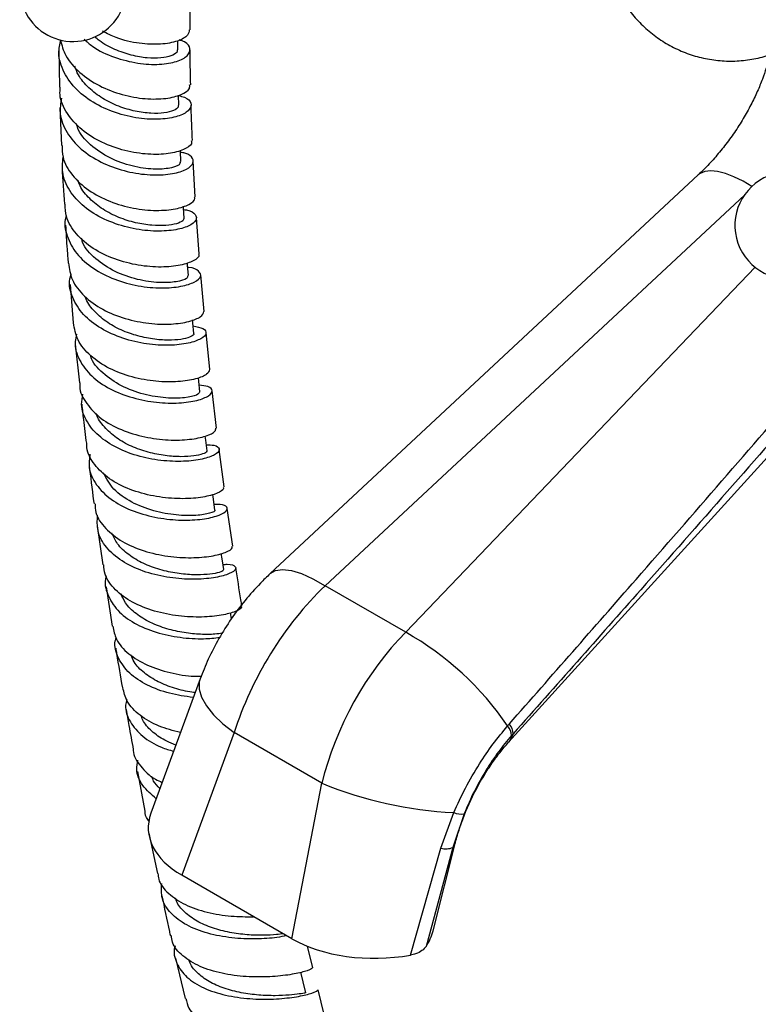
# Model space of a CAD drawing. Units: millimetres. Extents: x 5 to 995, y 5 to 995.
# Drawn here: x 754 to 799, y 802 to 862 of the extents above; entities that cross this region are included whole.
import ezdxf

# ---------------------------------------------------------------- set-up
doc = ezdxf.new("R2010")
doc.units = ezdxf.units.MM

msp = doc.modelspace()

# ---------------------------------------------------------------- linework, layer by layer
at = {"color": 7, "linetype": 'Continuous', "lineweight": 25}
for p, q in [((763.453, 860.336), (763.451, 860.881)), ((756.211, 860.327), (756.243, 858.058)), ((763.515, 856.954), (763.5, 857.572)), ((756.274, 856.805), (756.359, 854.511)), ((764.522, 851.369), (764.398, 853.554)), ((795.167, 852.711), (769.084, 828.428)), ((764.758, 847.899), (764.595, 850.108)), ((765.056, 844.395), (764.856, 846.627)), ((756.891, 846.042), (757.09, 843.701)), ((765.41, 840.86), (765.177, 843.112)), ((757.21, 842.409), (757.464, 840.041)), ((765.824, 837.295), (765.557, 839.567)), ((783.615, 818.155), (802.524, 838.989)), ((766.288, 833.704), (765.987, 835.994)), ((766.8, 830.091), (766.469, 832.396)), ((758.543, 831.347), (758.886, 828.953)), ((759.083, 827.629), (759.463, 825.22)), ((777.343, 824.854), (772.427, 827.692)), ((766.724, 825.683), (766.665, 826.046)), ((764.813, 822.013), (761.817, 813.836)), ((783.554, 819.15), (783.659, 819.269)), ((766.897, 818.743), (763.712, 810.051)), ((772.238, 815.659), (766.897, 818.743)), ((783.89, 818.673), (783.791, 818.56)), ((760.995, 816.377), (761.447, 813.95)), ((770.406, 806.187), (772.238, 815.659)), ((779.493, 811.704), (780.272, 813.872)), ((780.904, 813.801), (780.225, 811.754)), ((761.697, 812.612), (762.209, 810.16)), ((779.011, 806.677), (780.38, 812.063)), ((777.641, 805.194), (779.493, 811.704)), ((780.225, 811.754), (778.583, 805.715)), ((770.406, 806.187), (763.712, 810.051)), ((771.685, 804.425), (771.362, 805.739)), ((763.325, 805.003), (763.9, 802.54)), ((772.592, 800.732), (772.018, 803.071))]:
    msp.add_line(p, q, dxfattribs=at)
at = {"color": 8, "linetype": 'Continuous', "lineweight": 25}
for p, q in [((797.981, 851.483), (772.427, 827.692)), ((777.343, 824.854), (798.636, 847.088))]:
    msp.add_line(p, q, dxfattribs=at)
at = {"color": 7, "linetype": 'Continuous', "lineweight": 25, "flags": 128}
for points in [[(763.647, 853.532), (763.619, 854.158), (763.617, 854.207)], [(763.844, 850.072), (763.804, 850.705), (763.798, 850.809)], [(764.105, 846.577), (764.054, 847.215), (764.042, 847.363)], [(764.426, 843.05), (764.364, 843.693), (764.347, 843.877)], [(764.804, 839.493), (764.732, 840.14), (764.708, 840.361)], [(765.237, 835.909), (765.156, 836.56), (765.125, 836.802)], [(765.721, 832.3), (765.63, 832.955), (765.591, 833.239)], [(766.254, 828.669), (766.154, 829.328), (766.105, 829.659)], [(771.259, 802.891), (771.094, 803.568), (770.954, 804.144)]]:
    msp.add_lwpolyline(points, dxfattribs=at)
at = {"color": 8, "linetype": 'Continuous', "lineweight": 25, "flags": 128}
for points in [[(798.443, 852.016), (797.911, 852.326), (797.346, 852.603), (796.823, 852.805), (796.349, 852.927), (795.931, 852.967), (795.575, 852.926), (795.286, 852.804), (795.167, 852.711)], [(769.084, 828.428), (769.411, 828.619), (769.846, 828.684), (770.378, 828.621), (770.994, 828.432), (771.683, 828.12), (772.427, 827.692)], [(764.813, 822.012), (764.763, 821.829), (764.759, 821.383), (764.907, 820.894), (765.202, 820.375), (765.639, 819.836), (766.208, 819.288), (766.897, 818.743)], [(783.89, 818.673), (783.716, 818.284), (783.615, 818.155)], [(780.225, 811.754), (780.374, 812.039), (780.379, 812.059)]]:
    msp.add_lwpolyline(points, dxfattribs=at)
at = {"color": 7, "linetype": 'Continuous', "lineweight": 25}
for centre, radius, start, end in [((757.071, 864.088), 3.25, 137.7064, 270.87815), ((757.071, 864.088), 3.25, 270.87815, 42.2936), ((800.655, 849.635), 3.25, 17.71139, 281.81008), ((768.365, 808.844), 18.356, 34.15678, 60.71764), ((783.008, 818.674), 0.882, 359.97362, 42.49313), ((782.916, 818.552), 0.875, 0.53825, 43.12581), ((781.432, 838.031), 24.187, 247.65837, 267.25039), ((780.705, 814.883), 1.101, 246.8295, 280.44135), ((779.789, 812.75), 1.088, 254.19502, 293.63169)]:
    msp.add_arc(centre, radius, start, end, dxfattribs=at)
for centre, major_axis, ratio, start_param, end_param in [((775.032, 819.966), (6.617, 10.611), 0.55332, 1.143995, 2.012279), ((780.63, 816.735), (5.848, 11.054), 0.600474, 1.102965, 1.97125), ((769.577, 813.214), (7.92, 0.395), 0.554823, 2.910502, 3.851332), ((771.365, 807.043), (7.726, 0.454), 0.58005, 5.882974, 6.100909), ((775.885, 809.572), (7.638, 0.44), 0.596047, 3.878553, 4.909783)]:
    msp.add_ellipse(centre, major_axis=major_axis, ratio=ratio, start_param=start_param, end_param=end_param, dxfattribs=at)
for points, knots in [([(795.23, 874.896), (794.926, 874.813), (794.258, 874.631), (793.298, 874.172), (792.374, 873.568), (791.568, 872.854), (790.885, 872.056), (790.329, 871.194), (789.901, 870.284), (789.599, 869.343), (789.421, 868.385), (789.364, 867.419), (789.429, 866.453), (789.614, 865.491), (789.928, 864.535), (790.382, 863.585), (790.972, 862.692), (791.676, 861.89), (792.46, 861.207), (793.321, 860.637), (794.248, 860.187), (795.227, 859.865), (796.242, 859.676), (797.276, 859.624), (798.31, 859.713), (799.36, 859.949), (800.393, 860.342), (801.369, 860.892), (802.234, 861.557), (802.968, 862.322), (803.449, 862.93), (803.647, 863.298), (803.681, 863.362)], [0, 0, 0, 0, 0.031126, 0.068495, 0.104881, 0.140289, 0.174825, 0.208586, 0.241667, 0.274172, 0.306231, 0.338022, 0.369795, 0.401908, 0.434858, 0.469292, 0.505935, 0.540502, 0.574732, 0.608715, 0.642604, 0.676516, 0.710511, 0.744608, 0.7788, 0.813072, 0.850961, 0.887854, 0.923714, 0.958653, 0.992771, 1, 1, 1, 1]), ([(764.206, 861.549), (764.203, 861.954), (764.199, 862.661), (764.213, 863.355), (764.219, 863.652)], [0, 0, 0, 0, 0.573847, 1, 1, 1, 1]), ([(764.152, 861.552), (764.14, 861.441), (764.113, 861.183), (763.487, 860.84), (762.453, 860.635), (761.129, 860.693), (759.859, 860.958), (759.147, 861.325), (758.876, 861.464)], [0, 0, 0, 0, 0.140209, 0.326984, 0.513545, 0.699914, 0.886134, 1, 1, 1, 1]), ([(763.501, 857.542), (763.629, 857.513), (764.053, 857.415), (764.316, 857.081), (764.224, 856.662), (763.613, 856.292), (762.59, 856.08), (761.272, 856.1), (759.825, 856.402), (758.429, 856.997), (757.253, 857.863), (756.468, 858.937), (756.123, 860.005), (756.269, 860.67), (756.327, 860.935)], [0, 0, 0, 0, 0.038866, 0.128827, 0.218751, 0.308675, 0.398636, 0.488665, 0.578786, 0.669009, 0.759334, 0.849748, 0.940228, 1, 1, 1, 1]), ([(756.301, 860.938), (756.387, 860.615), (756.579, 859.897), (757.438, 858.925), (758.646, 858.104), (760.064, 857.562), (761.496, 857.313), (762.775, 857.34), (763.712, 857.587), (764.211, 857.914), (764.183, 858.124), (764.173, 858.196)], [0, 0, 0, 0, 0.097988, 0.218042, 0.337972, 0.457818, 0.577627, 0.697451, 0.817337, 0.937321, 1, 1, 1, 1]), ([(757.746, 860.975), (757.91, 860.827), (758.425, 860.361), (759.593, 859.848), (761.026, 859.475), (762.373, 859.411), (763.441, 859.596), (764.111, 859.963), (764.268, 860.403), (764.058, 860.768), (763.658, 860.894), (763.538, 860.932)], [0, 0, 0, 0, 0.059365, 0.186408, 0.313327, 0.440101, 0.566723, 0.693208, 0.819581, 0.945887, 1, 1, 1, 1]), ([(763.417, 860.332), (763.418, 860.28), (763.422, 860.144), (763.076, 859.95), (762.457, 859.815), (761.609, 859.814), (760.629, 859.978), (759.619, 860.336), (758.839, 860.729), (758.49, 861.046), (758.401, 861.127)], [0, 0, 0, 0, 0.091004, 0.234131, 0.377303, 0.520553, 0.663896, 0.807383, 0.951014, 1, 1, 1, 1]), ([(764.243, 858.196), (764.227, 858.792), (764.207, 859.507), (764.207, 860.211), (764.207, 860.328)], [0, 0, 0, 0, 0.83367, 1, 1, 1, 1]), ([(799.45, 859.802), (799.45, 859.802), (799.418, 859.636), (799.309, 859.226), (799.088, 858.551), (798.779, 857.79), (798.388, 856.977), (797.918, 856.136), (797.38, 855.294), (796.787, 854.48), (796.159, 853.722), (795.612, 853.135), (795.283, 852.822), (795.167, 852.711)], [0, 0, 0, 0, 0.000033, 0.096154, 0.194883, 0.296871, 0.401644, 0.508539, 0.61679, 0.725599, 0.834002, 0.941148, 1, 1, 1, 1]), ([(763.477, 856.949), (763.485, 856.914), (763.512, 856.804), (763.225, 856.622), (762.655, 856.473), (761.839, 856.442), (760.875, 856.566), (759.849, 856.866), (758.857, 857.347), (758.008, 858), (757.412, 858.679), (757.24, 859.156), (757.174, 859.337)], [0, 0, 0, 0, 0.05057, 0.160592, 0.270622, 0.380711, 0.490874, 0.601121, 0.711483, 0.821945, 0.932496, 1, 1, 1, 1]), ([(764.279, 854.8), (764.292, 854.738), (764.331, 854.548), (763.856, 854.233), (762.939, 853.98), (761.666, 853.933), (760.23, 854.15), (758.803, 854.655), (757.552, 855.433), (756.671, 856.437), (756.233, 857.352), (756.283, 857.903), (756.297, 858.057)], [0, 0, 0, 0, 0.053883, 0.166952, 0.279899, 0.39273, 0.505466, 0.618142, 0.730799, 0.843484, 0.956239, 1, 1, 1, 1]), ([(756.362, 857.386), (756.315, 857.072), (756.209, 856.359), (756.644, 855.274), (757.514, 854.253), (758.749, 853.453), (760.177, 852.927), (761.625, 852.689), (762.912, 852.719), (763.876, 852.96), (764.41, 853.334), (764.412, 853.725), (764.115, 854.012), (763.713, 854.073), (763.622, 854.087)], [0, 0, 0, 0, 0.07128, 0.161801, 0.252319, 0.342801, 0.433215, 0.523541, 0.613769, 0.703899, 0.793944, 0.883928, 0.973881, 1, 1, 1, 1]), ([(764.348, 854.802), (764.317, 855.475), (764.283, 856.198), (764.269, 856.91), (764.268, 856.961)], [0, 0, 0, 0, 0.929304, 1, 1, 1, 1]), ([(763.578, 853.526), (763.594, 853.483), (763.644, 853.349), (763.136, 853.127), (762.163, 853.019), (760.857, 853.165), (759.462, 853.62), (758.245, 854.394), (757.465, 855.178), (757.319, 855.707), (757.282, 855.84)], [0, 0, 0, 0, 0.068474, 0.21511, 0.361805, 0.508626, 0.655611, 0.802772, 0.950094, 1, 1, 1, 1]), ([(756.407, 854.513), (756.409, 854.271), (756.413, 853.635), (756.981, 852.676), (757.979, 851.746), (759.299, 851.058), (760.754, 850.646), (762.167, 850.511), (763.376, 850.619), (764.184, 850.901), (764.554, 851.191), (764.483, 851.335), (764.469, 851.364)], [0, 0, 0, 0, 0.069739, 0.182728, 0.295597, 0.408372, 0.521087, 0.633786, 0.746511, 0.859301, 0.972186, 1, 1, 1, 1]), ([(763.811, 850.596), (763.871, 850.59), (764.255, 850.556), (764.573, 850.309), (764.639, 849.948), (764.167, 849.579), (763.255, 849.321), (762.001, 849.254), (760.563, 849.437), (759.117, 849.901), (757.837, 850.637), (756.897, 851.604), (756.373, 852.69), (756.435, 853.437), (756.464, 853.788)], [0, 0, 0, 0, 0.01689, 0.107028, 0.197117, 0.287191, 0.377285, 0.467431, 0.557655, 0.647972, 0.738385, 0.828885, 0.919453, 1, 1, 1, 1]), ([(756.405, 853.254), (756.406, 853.219), (756.433, 852.454), (756.489, 851.675), (756.543, 850.932)], [0, 0, 0, 0, 0.046062, 1, 1, 1, 1]), ([(763.817, 850.068), (763.812, 850.018), (763.8, 849.902), (763.416, 849.73), (762.766, 849.617), (761.893, 849.62), (760.892, 849.774), (759.854, 850.097), (758.872, 850.592), (758.06, 851.251), (757.538, 851.87), (757.411, 852.277), (757.375, 852.394)], [0, 0, 0, 0, 0.0840587, 0.1928478, 0.3016503, 0.4105133, 0.5194444, 0.6284555, 0.7375721, 0.8467758, 0.9560584, 1, 1, 1, 1]), ([(764.713, 847.894), (764.725, 847.873), (764.803, 847.745), (764.453, 847.469), (763.669, 847.187), (762.471, 847.064), (761.059, 847.172), (759.595, 847.55), (758.256, 848.199), (757.227, 849.09), (756.62, 850.036), (756.594, 850.679), (756.584, 850.936)], [0, 0, 0, 0, 0.022417, 0.1355528, 0.2485714, 0.361478, 0.4742911, 0.5870392, 0.6997593, 0.8124913, 0.9252735, 1, 1, 1, 1]), ([(756.662, 850.248), (756.651, 850.215), (756.499, 849.801), (756.673, 848.977), (757.227, 847.896), (758.262, 846.985), (759.586, 846.314), (761.054, 845.917), (762.481, 845.79), (763.692, 845.899), (764.538, 846.174), (764.929, 846.536), (764.772, 846.86), (764.436, 847.066), (764.083, 847.076), (764.065, 847.077)], [0, 0, 0, 0, 0.007578, 0.09757, 0.187585, 0.277589, 0.367552, 0.457447, 0.547258, 0.636974, 0.726602, 0.816159, 0.905671, 0.995171, 1, 1, 1, 1]), ([(756.62, 849.659), (756.646, 849.168), (756.687, 848.398), (756.757, 847.615), (756.782, 847.333)], [0, 0, 0, 0, 0.638497, 1, 1, 1, 1]), ([(764.046, 846.572), (764.047, 846.517), (764.048, 846.382), (763.419, 846.181), (762.351, 846.118), (761, 846.303), (759.596, 846.785), (758.423, 847.572), (757.715, 848.306), (757.61, 848.774), (757.592, 848.855)], [0, 0, 0, 0, 0.100358, 0.244982, 0.389671, 0.53448, 0.679439, 0.824556, 0.969809, 1, 1, 1, 1]), ([(756.796, 847.335), (756.846, 846.993), (756.952, 846.271), (757.712, 845.296), (758.843, 844.484), (760.238, 843.924), (761.71, 843.633), (763.089, 843.596), (764.191, 843.765), (764.925, 844.067), (765.005, 844.287), (765.044, 844.395)], [0, 0, 0, 0, 0.1016936, 0.214522, 0.3272532, 0.4399114, 0.5525276, 0.6651379, 0.7777797, 0.8904877, 1, 1, 1, 1]), ([(764.382, 843.511), (764.612, 843.468), (765.091, 843.378), (765.249, 843.065), (764.939, 842.725), (764.146, 842.439), (762.977, 842.302), (761.568, 842.382), (760.092, 842.722), (758.732, 843.33), (757.64, 844.183), (756.998, 845.222), (756.774, 846.088), (756.925, 846.565), (756.955, 846.66)], [0, 0, 0, 0, 0.082467, 0.171818, 0.261141, 0.350466, 0.439824, 0.529245, 0.618748, 0.708342, 0.798023, 0.887774, 0.977568, 1, 1, 1, 1]), ([(764.414, 843.049), (764.418, 843.044), (764.474, 842.995), (764.29, 842.862), (763.845, 842.713), (763.11, 842.631), (762.189, 842.665), (761.158, 842.845), (760.117, 843.188), (759.152, 843.696), (758.388, 844.36), (757.938, 844.907), (757.851, 845.236), (757.839, 845.279)], [0, 0, 0, 0, 0.009488, 0.11754, 0.225587, 0.333653, 0.44178, 0.549969, 0.658235, 0.766596, 0.875032, 0.983539, 1, 1, 1, 1]), ([(765.39, 840.859), (765.361, 840.763), (765.3, 840.563), (764.599, 840.269), (763.514, 840.09), (762.142, 840.105), (760.665, 840.364), (759.255, 840.888), (758.097, 841.662), (757.293, 842.62), (757.159, 843.347), (757.093, 843.702)], [0, 0, 0, 0, 0.103984, 0.216869, 0.329645, 0.442326, 0.554941, 0.667524, 0.78011, 0.892734, 1, 1, 1, 1]), ([(757.288, 843.003), (757.25, 842.854), (757.116, 842.325), (757.408, 841.431), (758.14, 840.438), (759.295, 839.645), (760.696, 839.101), (762.181, 838.822), (763.567, 838.792), (764.685, 838.959), (765.405, 839.253), (765.627, 839.574), (765.416, 839.835), (764.953, 839.884), (764.758, 839.904)], [0, 0, 0, 0, 0.035284, 0.125412, 0.215556, 0.305684, 0.395768, 0.48578, 0.575708, 0.665546, 0.755307, 0.845012, 0.934691, 1, 1, 1, 1]), ([(764.782, 839.49), (764.751, 839.427), (764.685, 839.295), (763.922, 839.116), (762.769, 839.094), (761.381, 839.314), (759.979, 839.819), (758.864, 840.618), (758.229, 841.288), (758.158, 841.681), (758.155, 841.694)], [0, 0, 0, 0, 0.131152, 0.274847, 0.418611, 0.56249, 0.706506, 0.850661, 0.994933, 1, 1, 1, 1]), ([(757.488, 840.042), (757.482, 839.973), (757.445, 839.529), (757.865, 838.76), (758.729, 837.846), (759.988, 837.155), (761.434, 836.716), (762.904, 836.535), (764.225, 836.58), (765.215, 836.792), (765.776, 837.068), (765.769, 837.226), (765.766, 837.29)], [0, 0, 0, 0, 0.0207165, 0.1336268, 0.2464461, 0.3591869, 0.4718695, 0.5845215, 0.6971753, 0.8098657, 0.9226254, 1, 1, 1, 1]), ([(765.191, 836.282), (765.356, 836.275), (765.803, 836.257), (766.049, 836.038), (765.897, 835.739), (765.237, 835.445), (764.167, 835.257), (762.809, 835.249), (761.326, 835.475), (759.899, 835.96), (758.694, 836.695), (757.884, 837.64), (757.519, 838.564), (757.634, 839.15), (757.675, 839.357)], [0, 0, 0, 0, 0.05264, 0.142309, 0.231945, 0.32157, 0.411215, 0.500905, 0.590666, 0.680509, 0.770437, 0.860436, 0.950485, 1, 1, 1, 1]), ([(757.603, 838.741), (757.635, 838.428), (757.716, 837.641), (757.821, 836.845), (757.884, 836.364)], [0, 0, 0, 0, 0.397335, 1, 1, 1, 1]), ([(765.202, 835.902), (765.212, 835.888), (765.253, 835.835), (765.003, 835.709), (764.469, 835.586), (763.671, 835.532), (762.706, 835.593), (761.654, 835.797), (760.616, 836.159), (759.677, 836.678), (758.963, 837.346), (758.562, 837.868), (758.502, 838.168), (758.498, 838.186)], [0, 0, 0, 0, 0.0381953, 0.1441158, 0.2500356, 0.3559794, 0.4619808, 0.5680379, 0.6741674, 0.7803813, 0.8866569, 0.9929956, 1, 1, 1, 1]), ([(766.226, 833.698), (766.235, 833.644), (766.256, 833.504), (765.725, 833.24), (764.758, 833.024), (763.448, 832.961), (761.977, 833.115), (760.52, 833.519), (759.24, 834.173), (758.341, 835.053), (757.891, 835.819), (757.916, 836.278), (757.921, 836.367)], [0, 0, 0, 0, 0.071077, 0.184037, 0.296896, 0.409662, 0.522359, 0.635015, 0.747666, 0.860343, 0.973072, 1, 1, 1, 1]), ([(758.103, 835.698), (758.068, 835.424), (757.984, 834.775), (758.438, 833.82), (759.331, 832.926), (760.591, 832.251), (762.047, 831.828), (763.527, 831.656), (764.852, 831.706), (765.862, 831.914), (766.444, 832.207), (766.506, 832.478), (766.223, 832.654), (765.8, 832.644), (765.674, 832.641)], [0, 0, 0, 0, 0.065704, 0.155539, 0.24538, 0.335197, 0.424964, 0.51466, 0.604276, 0.693814, 0.78329, 0.872725, 0.962146, 1, 1, 1, 1]), ([(758.05, 835.052), (758.136, 834.325), (758.23, 833.534), (758.345, 832.735), (758.354, 832.671)], [0, 0, 0, 0, 0.919515, 1, 1, 1, 1]), ([(765.689, 832.294), (765.7, 832.289), (765.793, 832.249), (765.443, 832.089), (764.635, 831.953), (763.393, 831.963), (761.977, 832.214), (760.61, 832.745), (759.472, 833.536), (759.104, 834.229), (758.921, 834.574)], [0, 0, 0, 0, 0.019467, 0.159493, 0.299537, 0.43965, 0.579869, 0.720209, 0.860669, 1, 1, 1, 1]), ([(758.415, 832.679), (758.422, 832.503), (758.444, 831.963), (759.014, 831.156), (760.029, 830.348), (761.375, 829.774), (762.857, 829.451), (764.303, 829.366), (765.549, 829.478), (766.408, 829.713), (766.821, 829.951), (766.758, 830.053), (766.74, 830.081)], [0, 0, 0, 0, 0.0543, 0.167136, 0.279891, 0.39258, 0.505223, 0.617848, 0.730486, 0.84317, 0.955925, 1, 1, 1, 1]), ([(766.206, 828.983), (766.298, 828.99), (766.7, 829.02), (767.006, 828.879), (767.016, 828.637), (766.498, 828.352), (765.543, 828.131), (764.253, 828.051), (762.784, 828.176), (761.312, 828.544), (760.01, 829.161), (759.048, 830.004), (758.505, 830.975), (758.55, 831.669), (758.571, 831.994)], [0, 0, 0, 0, 0.026657, 0.116029, 0.205367, 0.294692, 0.384027, 0.473396, 0.56282, 0.652313, 0.741881, 0.831519, 0.921209, 1, 1, 1, 1]), ([(766.218, 828.663), (766.222, 828.642), (766.232, 828.587), (765.897, 828.467), (765.281, 828.367), (764.426, 828.34), (763.422, 828.425), (762.358, 828.651), (761.328, 829.029), (760.436, 829.561), (759.76, 830.188), (759.54, 830.672), (759.439, 830.893)], [0, 0, 0, 0, 0.067652, 0.172915, 0.27818, 0.383473, 0.488822, 0.59422, 0.699687, 0.805228, 0.910821, 1, 1, 1, 1]), ([(767.305, 826.445), (767.322, 826.424), (767.393, 826.338), (767.007, 826.113), (766.175, 825.879), (764.944, 825.754), (763.502, 825.816), (762.014, 826.109), (760.651, 826.647), (759.606, 827.42), (758.998, 828.219), (758.957, 828.769), (758.943, 828.961)], [0, 0, 0, 0, 0.036956, 0.150023, 0.263006, 0.375906, 0.488736, 0.601518, 0.71428, 0.827055, 0.939869, 1, 1, 1, 1]), ([(759.097, 828.288), (759.09, 828.267), (758.955, 827.881), (759.146, 827.137), (759.718, 826.166), (760.771, 825.377), (762.116, 824.818), (763.6, 824.511), (764.985, 824.428), (765.692, 824.508), (766.007, 824.544)], [0, 0, 0, 0, 0.008052, 0.153956, 0.299889, 0.44581, 0.591678, 0.737459, 0.883134, 1, 1, 1, 1]), ([(769.084, 828.428), (768.883, 828.234), (768.347, 827.719), (767.542, 826.805), (766.695, 825.677), (765.944, 824.478), (765.303, 823.254), (764.972, 822.416), (764.813, 822.013)], [0, 0, 0, 0, 0.108655, 0.288964, 0.468282, 0.648415, 0.830797, 1, 1, 1, 1]), ([(767.361, 826.456), (767.341, 826.578), (767.213, 827.354), (767.098, 828.125), (767, 828.775)], [0, 0, 0, 0, 0.157745, 1, 1, 1, 1]), ([(766.167, 824.8), (766.025, 824.777), (765.679, 824.724), (764.863, 824.715), (763.85, 824.81), (762.781, 825.046), (761.759, 825.433), (760.888, 825.971), (760.261, 826.569), (760.074, 827.017), (759.996, 827.204)], [0, 0, 0, 0, 0.094059, 0.228792, 0.36357, 0.498435, 0.633379, 0.768394, 0.903497, 1, 1, 1, 1]), ([(759.5, 825.227), (759.55, 824.958), (759.665, 824.34), (760.416, 823.519), (761.563, 822.817), (762.969, 822.369), (764.146, 822.17), (764.74, 822.174), (764.88, 822.175)], [0, 0, 0, 0, 0.151536, 0.34868, 0.545698, 0.742619, 0.939483, 1, 1, 1, 1]), ([(764.398, 820.88), (763.912, 820.95), (762.931, 821.091), (761.558, 821.604), (760.449, 822.337), (759.795, 823.268), (759.553, 824.029), (759.679, 824.454), (759.698, 824.515)], [0, 0, 0, 0, 0.190498, 0.3845954, 0.578826, 0.7731707, 0.9675944, 1, 1, 1, 1]), ([(759.672, 823.894), (759.69, 823.778), (759.816, 822.976), (759.959, 822.169), (760.08, 821.477)], [0, 0, 0, 0, 0.1437414, 1, 1, 1, 1]), ([(764.508, 821.18), (764.443, 821.187), (764.04, 821.228), (763.245, 821.432), (762.237, 821.817), (761.388, 822.364), (760.816, 822.925), (760.66, 823.327), (760.605, 823.469)], [0, 0, 0, 0, 0.040521, 0.251332, 0.462275, 0.673347, 0.884504, 1, 1, 1, 1]), ([(763.615, 818.744), (763.17, 818.861), (762.245, 819.105), (761.109, 819.769), (760.314, 820.575), (760.173, 821.201), (760.11, 821.484)], [0, 0, 0, 0, 0.247081, 0.513632, 0.780237, 1, 1, 1, 1]), ([(760.343, 820.761), (760.315, 820.645), (760.201, 820.167), (760.506, 819.376), (761.256, 818.5), (762.223, 817.896), (762.949, 817.686), (763.201, 817.614)], [0, 0, 0, 0, 0.083076, 0.342684, 0.602304, 0.861871, 1, 1, 1, 1]), ([(760.308, 820.144), (760.362, 819.825), (760.497, 819.02), (760.651, 818.209), (760.745, 817.72)], [0, 0, 0, 0, 0.396746, 1, 1, 1, 1]), ([(763.339, 817.989), (763.15, 818.06), (762.625, 818.258), (761.936, 818.746), (761.403, 819.276), (761.273, 819.646), (761.234, 819.757)], [0, 0, 0, 0, 0.1880422, 0.5223327, 0.8568145, 1, 1, 1, 1]), ([(780.272, 813.872), (780.501, 814.374), (780.965, 815.393), (781.787, 816.79), (782.654, 818.062), (783.252, 818.785), (783.554, 819.15)], [0, 0, 0, 0, 0.262754, 0.532893, 0.764276, 1, 1, 1, 1]), ([(780.38, 812.063), (780.418, 812.205), (780.529, 812.622), (780.769, 813.351), (781.124, 814.242), (781.548, 815.134), (782.027, 816.002), (782.547, 816.812), (783.085, 817.547), (783.44, 817.954), (783.615, 818.155)], [0, 0, 0, 0, 0.067502, 0.198486, 0.331462, 0.466211, 0.601771, 0.737003, 0.870804, 1, 1, 1, 1]), ([(783.791, 818.56), (783.523, 818.238), (782.981, 817.587), (782.218, 816.447), (781.495, 815.179), (781.103, 814.265), (780.904, 813.801)], [0, 0, 0, 0, 0.232435, 0.469853, 0.730987, 1, 1, 1, 1]), ([(760.747, 817.72), (760.746, 817.7), (760.727, 817.327), (761.169, 816.687), (761.794, 816.02), (762.362, 815.772), (762.504, 815.71)], [0, 0, 0, 0, 0.0241367, 0.4424818, 0.8605369, 1, 1, 1, 1]), ([(762.138, 814.711), (761.841, 814.971), (761.243, 815.497), (760.891, 816.333), (760.991, 816.877), (761.025, 817.063)], [0, 0, 0, 0, 0.3926356, 0.7923082, 1, 1, 1, 1]), ([(762.368, 815.34), (762.22, 815.485), (761.986, 815.714), (761.906, 815.992), (761.877, 816.094)], [0, 0, 0, 0, 0.635125, 1, 1, 1, 1]), ([(761.731, 813.319), (761.604, 813.483), (761.45, 813.68), (761.46, 813.913), (761.461, 813.952)], [0, 0, 0, 0, 0.831775, 1, 1, 1, 1]), ([(762.248, 810.167), (762.256, 810.051), (762.289, 809.596), (762.85, 808.923), (763.868, 808.228), (765.22, 807.768), (766.7, 807.528), (767.626, 807.53), (768.077, 807.531)], [0, 0, 0, 0, 0.065154, 0.254325, 0.443339, 0.632192, 0.820937, 1, 1, 1, 1]), ([(770.074, 806.378), (769.891, 806.339), (769.402, 806.233), (768.219, 806.15), (766.745, 806.211), (765.257, 806.485), (763.947, 806.99), (762.978, 807.719), (762.424, 808.593), (762.459, 809.249), (762.476, 809.558)], [0, 0, 0, 0, 0.079426, 0.212594, 0.345882, 0.47935, 0.612976, 0.74676, 0.880631, 1, 1, 1, 1]), ([(762.49, 808.81), (762.633, 808.085), (762.793, 807.273), (762.986, 806.453), (763.006, 806.365)], [0, 0, 0, 0, 0.892976, 1, 1, 1, 1]), ([(769.875, 806.493), (769.751, 806.474), (769.448, 806.429), (768.675, 806.388), (767.692, 806.414), (766.613, 806.554), (765.554, 806.824), (764.595, 807.237), (763.852, 807.794), (763.416, 808.284), (763.341, 808.603), (763.326, 808.666)], [0, 0, 0, 0, 0.088037, 0.213575, 0.339191, 0.464892, 0.590737, 0.716643, 0.842706, 0.968801, 1, 1, 1, 1]), ([(771.603, 804.404), (771.617, 804.394), (771.667, 804.361), (771.234, 804.19), (770.353, 803.99), (769.09, 803.851), (767.628, 803.852), (766.13, 804.049), (764.762, 804.468), (763.719, 805.119), (763.125, 805.778), (763.077, 806.243), (763.063, 806.377)], [0, 0, 0, 0, 0.0471787, 0.1608245, 0.274317, 0.3876495, 0.5008813, 0.6140438, 0.7272146, 0.8404222, 0.9537197, 1, 1, 1, 1]), ([(763.299, 805.76), (763.291, 805.735), (763.159, 805.361), (763.355, 804.681), (763.935, 803.82), (764.993, 803.157), (766.344, 802.718), (767.849, 802.507), (769.324, 802.493), (770.607, 802.626), (771.517, 802.824), (771.981, 802.999), (771.943, 803.037), (771.93, 803.05)], [0, 0, 0, 0, 0.007279, 0.112172, 0.217125, 0.322075, 0.426991, 0.5318, 0.636488, 0.741017, 0.845418, 0.9497, 1, 1, 1, 1]), ([(778.583, 805.715), (778.508, 805.627), (778.359, 805.452), (778.006, 805.277), (777.745, 805.218), (777.641, 805.194)], [0, 0, 0, 0, 0.375707, 0.751383, 1, 1, 1, 1]), ([(771.224, 802.883), (771.225, 802.884), (771.23, 802.888), (770.893, 802.824), (770.275, 802.751), (769.418, 802.708), (768.404, 802.742), (767.322, 802.879), (766.269, 803.152), (765.324, 803.56), (764.611, 804.116), (764.208, 804.583), (764.148, 804.878), (764.139, 804.921)], [0, 0, 0, 0, 0.063306, 0.165178, 0.267114, 0.36906, 0.471109, 0.573235, 0.675465, 0.777806, 0.880213, 0.982732, 1, 1, 1, 1]), ([(763.943, 802.551), (763.988, 802.35), (764.104, 801.834), (764.831, 801.174), (765.974, 800.614), (767.393, 800.284), (768.901, 800.166), (770.327, 800.22), (771.519, 800.388), (772.29, 800.576), (772.629, 800.714), (772.557, 800.718), (772.545, 800.718)], [0, 0, 0, 0, 0.0724532, 0.1859048, 0.2992301, 0.412436, 0.525565, 0.6386524, 0.7517736, 0.8649701, 0.9783138, 1, 1, 1, 1])]:
    msp.add_open_spline(points, degree=3, knots=knots, dxfattribs=at)
at = {"color": 8, "linetype": 'Continuous', "lineweight": 25}
for points, knots in [([(783.659, 819.269), (786.237, 822.203), (792.322, 829.127), (798.348, 836.071), (801.821, 840.073)], [0, 0, 0, 0, 0.423708, 1, 1, 1, 1]), ([(802.192, 839.413), (798.692, 835.423), (792.619, 828.499), (786.488, 821.597), (783.89, 818.673)], [0, 0, 0, 0, 0.5763844, 1, 1, 1, 1])]:
    msp.add_open_spline(points, degree=3, knots=knots, dxfattribs=at)

doc.saveas('drawing.dxf')
